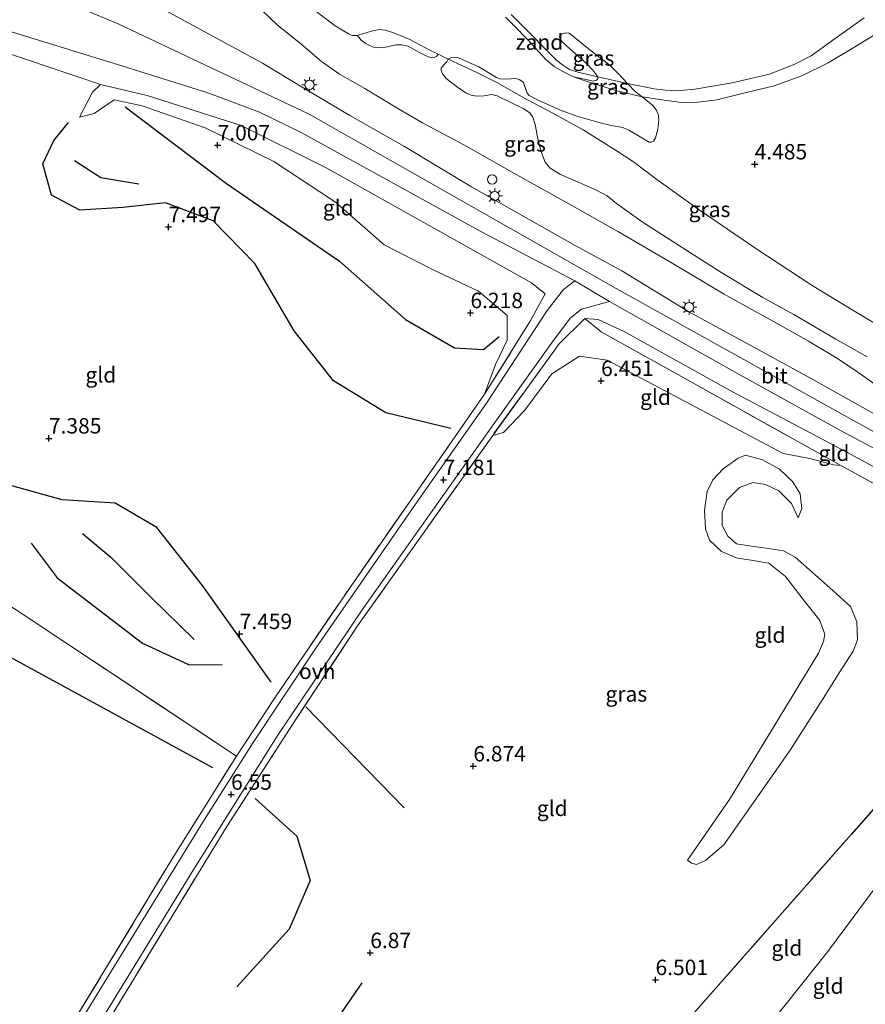
# Model space of a CAD drawing. Units: metres. Extents: x 151540 to 160010, y 431248 to 437503.
# Drawn here: x 159006 to 159143, y 432438 to 432598 of the extents above; entities that cross this region are included whole.
import ezdxf
from ezdxf.enums import TextEntityAlignment as Align

# ---------------------------------------------------------------- set-up
doc = ezdxf.new("R2010")
doc.units = ezdxf.units.M
doc.linetypes.add('IE-TERREINAFSCHEIDING', pattern=[10, 8, -2])
doc.layers.get('0').update_dxf_attribs({"lineweight": 25})
for name, color, linetype, lineweight in [('B-ME-AL-OVERIG-S-B1', 7, 'Continuous', 18), ('B-ME-GR-STRUIKEN-GV-B6', 93, 'Continuous', 18), ('B-ME-GW-GRONDWERKLIJN-L-B1', 10, 'Continuous', 25), ('B-ME-GW-HOOGTEPUNT-S-B1', 10, 'Continuous', 25), ('B-ME-GW-KRUINLIJN-L-B1', 93, 'Continuous', 18), ('B-ME-GW-TEENLIJN-L-B1', 93, 'Continuous', 18), ('B-ME-IE-GRASLAND-GV-B6', 93, 'Continuous', 18), ('B-ME-IE-GRONDWERKLIJN-GROND_INGERICHT-GV-B6', 253, 'Continuous', 18), ('B-ME-IE-GRONDWERKLIJN-GROND_NIETINGERICHT-GV-B6', 253, 'Continuous', 18), ('B-ME-IE-MEUBILAIR_WEGMEUBILAIR-LICHTMAST-S-B1', 8, 'Continuous', 18), ('B-ME-IE-TERREINAFSCHEIDING-RASTERHEKWERK-L-B1', 8, 'IE-TERREINAFSCHEIDING', 18), ('B-ME-OG-BREUK-L-B1', 10, 'Continuous', 25), ('B-ME-VH-VERH_SOORT-BITUMEN-GV-B6', 8, 'IE-TERREINAFSCHEIDING-NATUURLIJK-HOUTWAL', 18), ('B-ME-VH-VERH_SOORT-ONVERHARD-GV-B6', 8, 'Continuous', 18)]:
    doc.layers.add(name, color=color, linetype=linetype, lineweight=lineweight)
doc.styles.add('NLCS-ISO', font='NLCS-ISO.TTF')
doc.linetypes.add('IE-TERREINAFSCHEIDING-NATUURLIJK-HOUTWAL', pattern='A,7,-1.5,[67,NLCS.SHX,S=0.75,R=45,X=0,Y=0],-1.5,7,-1.5,[70,NLCS.SHX,S=0.75,R=0,X=0,Y=0],-1.5', length=20)

# ---------------------------------------------------------------- blocks, each defined once
blk = doc.blocks.new('dtb')
blk.add_circle((0, 0), 0.75)
blk = doc.blocks.new('hoogtepunt')
for p, q in [((-0.5, 0), (0.5, 0)), ((0, 0.5), (0, -0.5))]:
    blk.add_line(p, q)
blk = doc.blocks.new('lantaarnpaal')
for p, q in [((-0.75, 0), (-1.25, 0)), ((-0.88, 0.88), (-0.53, 0.53)), ((0, 0.75), (0, 1.25)), ((0.53, 0.53), (0.88, 0.88)), ((0.75, 0), (1.25, 0)), ((-0.53, -0.53), (-0.88, -0.88)), ((0, -0.75), (0, -1.25)), ((0.53, -0.53), (0.88, -0.88))]:
    blk.add_line(p, q)
blk.add_circle((0, 0), 0.75)

msp = doc.modelspace()

# ---------------------------------------------------------------- linework, layer by layer
at = {"layer": 'B-ME-GR-STRUIKEN-GV-B6'}
for points in [[(159150.6905, 432599.6447, 4.4964), (159145.6821, 432596.2903, 4.5596), (159140.9789, 432593.4301, 4.721), (159137.0591, 432591.0876, 4.7772), (159132.8065, 432588.971, 5.1729), (159128.3246, 432587.3746, 5.1915), (159122.4763, 432585.9647, 5.2396), (159119.0176, 432585.0909, 5.2482), (159116.0028, 432584.6988, 5.2612), (159113.3493, 432584.6683, 5.2526), (159110.5065, 432585.0413, 5.2108), (159106.8973, 432585.5851, 5.1017), (159105.8404, 432586.4031, 5.2521), (159104.5588, 432587.7517, 5.4605), (159108.8576, 432586.872, 5.5712), (159110.6377, 432586.6632, 5.6224), (159112.6059, 432586.5291, 5.6467), (159115.4427, 432586.816, 5.6845), (159121.5062, 432587.8392, 5.671), (159127.5443, 432589.2742, 5.6833), (159131.676, 432590.8642, 5.7295), (159134.3464, 432592.2209, 5.7431), (159138.2297, 432595.0324, 5.7961), (159142.9416, 432598.4053, 5.8372)], [(159104.5588, 432587.7517, 5.4605), (159103.0483, 432589.3851, 5.5266), (159101.691, 432590.718, 5.5185), (159098.9628, 432592.7788, 5.5644), (159095.0756, 432595.9144, 5.4944), (159094.501, 432595.9489, 5.4728), (159093.8599, 432595.7579, 5.4688), (159093.4876, 432595.3921, 5.4661), (159093.5668, 432595.065, 5.4553), (159093.8474, 432594.6216, 5.4431), (159095.2578, 432593.2913, 5.3959), (159097.8618, 432591.0256, 5.4148), (159098.8935, 432589.8852, 5.3984), (159099.724, 432588.7996, 5.3627), (159096.6775, 432589.5219, 5.3233), (159095.1438, 432590.0245, 5.2804), (159094.0165, 432590.7804, 5.302), (159093.0799, 432591.4963, 5.2819), (159091.2163, 432593.3294, 5.2353), (159088.7717, 432595.8295, 5.2353), (159085.6991, 432598.9097, 5.2858)], [(159142.9416, 432598.4053, 5.8372), (159138.2297, 432595.0324, 5.7961), (159134.3464, 432592.2209, 5.7431), (159131.676, 432590.8642, 5.7295), (159127.5443, 432589.2742, 5.6833), (159121.5062, 432587.8392, 5.671), (159115.4427, 432586.816, 5.6845), (159112.6059, 432586.5291, 5.6467), (159110.6377, 432586.6632, 5.6224), (159108.8576, 432586.872, 5.5712), (159104.5588, 432587.7517, 5.4605)], [(159073.8239, 432592.5051, 4.298), (159073.5419, 432592.1401, 4.5048), (159073.1741, 432591.9457, 4.6288), (159072.7636, 432591.8935, 4.7774), (159072.0979, 432592.1357, 4.9716), (159070.8063, 432592.7887, 5.0722), (159068.9598, 432593.774, 5.1354), (159067.9617, 432594.0224, 5.2173), (159067.0165, 432594.0272, 5.291), (159065.2821, 432593.6543, 5.3554), (159063.8871, 432593.514, 5.3504), (159063.1727, 432593.7054, 5.2988), (159062.1535, 432594.1856, 5.1375), (159061.3611, 432594.7911, 4.917), (159060.9446, 432595.2676, 4.4898), (159060.723, 432595.5511, 4.1954), (159061.7191, 432595.8527, 4.1735), (159063.2291, 432596.2991, 4.1438), (159064.2415, 432596.4757, 4.134), (159065.2571, 432596.3878, 4.1507), (159066.4667, 432596.0313, 4.1145), (159069.2145, 432594.8801, 4.1828), (159072.4939, 432593.1664, 4.2708), (159073.8239, 432592.5051, 4.298)], [(159075.4455, 432591.6988, 4.3311), (159075.8891, 432591.8892, 4.3369), (159076.4953, 432592.0181, 4.3401), (159077.1499, 432591.9214, 4.3466), (159078.6964, 432591.2128, 4.3866), (159080.4164, 432590.432, 4.419), (159083.283, 432588.6957, 4.4899), (159083.878, 432588.48, 4.5107), (159084.8035, 432588.4679, 4.5295), (159086.4277, 432588.5496, 4.5226), (159087.0704, 432588.345, 4.5384), (159087.6573, 432587.9217, 4.5642), (159087.9468, 432587.09, 4.5919), (159088.2633, 432586.157, 4.6104), (159088.5944, 432585.7783, 4.6469), (159089.9216, 432585.0732, 4.662), (159093.6973, 432583.4118, 4.6879), (159096.3005, 432582.4614, 4.7916), (159100.1258, 432581.3373, 4.8383), (159101.9107, 432580.9167, 4.8898), (159103.7871, 432580.5982, 4.9296), (159104.7651, 432580.1709, 4.9728), (159106.316, 432579.2364, 4.9892), (159108.077, 432578.2168, 5.0454), (159108.3906, 432578.228, 5.0372), (159108.7834, 432578.3789, 5.0302), (159109.0996, 432578.9169, 5.0466), (159109.4854, 432580.2826, 5.0606), (159109.6485, 432581.917, 5.1027), (159109.5044, 432582.7835, 5.1168), (159109.2077, 432583.4457, 5.1483), (159108.6413, 432584.1647, 5.1546), (159106.8973, 432585.5851, 5.1017), (159110.5065, 432585.0413, 5.2108), (159113.3493, 432584.6683, 5.2526), (159116.0028, 432584.6988, 5.2612), (159119.0176, 432585.0909, 5.2482), (159122.4763, 432585.9647, 5.2396), (159128.3246, 432587.3746, 5.1915), (159132.8065, 432588.971, 5.1729), (159137.0591, 432591.0876, 4.7772), (159140.9789, 432593.4301, 4.721), (159145.6821, 432596.2903, 4.5596)], [(159143.4136, 432543.3677, 6.5236), (159138.3282, 432546.2692, 6.6183), (159131.5407, 432550.2686, 6.6162), (159126.4823, 432552.9878, 6.4418), (159119.8439, 432557.0253, 6.5194), (159112.2221, 432561.9004, 6.7779), (159106.9444, 432565.301, 6.9185), (159102.7831, 432568.272, 6.7746), (159101.2414, 432569.5119, 6.8448), (159099.3869, 432570.501, 6.8826), (159093.6992, 432572.9774, 6.9321), (159091.9761, 432573.9808, 6.8943), (159091.2068, 432574.9632, 6.8394), (159090.6037, 432576.5149, 6.6901), (159090.1188, 432578.2039, 6.2668), (159089.579, 432581.0807, 5.8229), (159089.2038, 432582.2865, 5.6981), (159088.7127, 432582.9799, 5.5955), (159087.611, 432583.6541, 5.6023), (159083.4188, 432585.7592, 5.6247), (159082.525, 432585.9311, 5.6406), (159081.312, 432585.7457, 5.7601), (159080.2386, 432585.6566, 5.8839), (159079.3592, 432585.8124, 5.9617), (159078.3669, 432586.1782, 6.0106), (159076.9857, 432587.1235, 5.881), (159075.1271, 432588.5299, 5.4519), (159074.5475, 432589.2921, 5.1999), (159074.2963, 432589.8403, 4.9699), (159074.3182, 432590.22, 4.816), (159074.7391, 432590.7754, 4.5892), (159075.216, 432591.2561, 4.4812), (159075.4455, 432591.6988, 4.3311), (159080.1109, 432589.5331, 4.4395), (159083.3645, 432587.8961, 4.5074), (159088.2375, 432585.1329, 4.6253), (159092.4516, 432582.9429, 4.7187), (159097.3752, 432580.2237, 4.8784), (159102.8789, 432576.7688, 5.0703), (159105.4981, 432575.0139, 5.1991), (159109.3165, 432572.1667, 5.2038), (159116.1781, 432567.2129, 5.1067), (159125.3803, 432560.9717, 4.9915), (159134.5009, 432554.9624, 4.8936), (159141.2585, 432550.853, 4.6797), (159148.737, 432546.3616, 4.3395)], [(159148.737, 432546.3616, 4.3395), (159141.2585, 432550.853, 4.6797), (159134.5009, 432554.9624, 4.8936), (159125.3803, 432560.9717, 4.9915), (159116.1781, 432567.2129, 5.1067), (159109.3165, 432572.1667, 5.2038), (159105.4981, 432575.0139, 5.1991), (159102.8789, 432576.7688, 5.0703), (159097.3752, 432580.2237, 4.8784), (159092.4516, 432582.9429, 4.7187), (159088.2375, 432585.1329, 4.6253), (159083.3645, 432587.8961, 4.5074), (159080.1109, 432589.5331, 4.4395), (159075.4455, 432591.6988, 4.3311)]]:
    msp.add_polyline3d(points, dxfattribs=at)
at = {"layer": 'B-ME-GW-GRONDWERKLIJN-L-B1'}
msp.add_line((159068.342, 432470.176, 6.907), (159052.371, 432486.589, 7.044), dxfattribs=at)
for points in [[(159075.877, 432531.742, 7.069), (159065.326, 432534.289, 7.069), (159056.859, 432539.499, 7.053), (159050.457, 432547.589, 6.97), (159044.086, 432558.516, 7.044), (159037.354, 432565.425, 7.086), (159029.641, 432568.35, 7.181), (159022.681, 432567.595, 7.277), (159015.699, 432567.155, 7.326), (159011.122, 432569.643, 7.426), (159009.735, 432574.691, 7.385), (159011.483, 432578.504, 7.38), (159013.895, 432581.435, 7.376)], [(159046.776, 432490.565, 7.069), (159035.6, 432506.287, 7.144), (159028.189, 432515.694, 6.949), (159021.458, 432519.616, 6.891), (159012.858, 432520.175, 7.032), (159004.697, 432522.444, 7.127), (158995.327, 432522.494, 7.214), (158983.868, 432525.493, 7.463), (158975.714, 432529.951, 7.459), (158969.323, 432534.844, 7.459)], [(159007.845, 432513.143, 7.094), (159012.063, 432507.497, 7.094), (159025.893, 432496.901, 6.787), (159033.453, 432493.37, 6.791), (159038.794, 432493.455, 6.837)], [(159061.439, 432441.81, 6.704), (159051.332, 432427.096, 6.77), (159039.171, 432413.184, 7.003)]]:
    msp.add_polyline3d(points, dxfattribs=at)
at = {"layer": 'B-ME-GW-KRUINLIJN-L-B1'}
for points in [[(158971.322, 432618.639, 7.669), (159022.023, 432597.358, 7.808), (159052.912, 432582.76, 7.974), (159102.703, 432554.486, 8.044), (159157.04, 432524.241, 8.086), (159198.855, 432501.256, 8.717), (159202.085, 432498.989, 8.709), (159261.669, 432457.175, 8.559), (159271.531, 432449.971, 8.468)], [(159145.9297, 432538.0057, 6.9419), (159141.3772, 432541.2566, 6.959), (159138.3258, 432543.2945, 6.9883), (159133.8732, 432545.9016, 7.0199), (159129.6929, 432548.2812, 6.9374), (159120.2081, 432553.5372, 6.8325), (159111.8083, 432558.57, 6.9576), (159103.0681, 432563.6695, 7.0332), (159094.6471, 432568.441, 7.219), (159086.1237, 432573.1965, 7.2581), (159078.132, 432577.7169, 7.221), (159071.3128, 432581.3423, 7.1335), (159067.2899, 432583.6854, 6.9664), (159061.9537, 432586.9458, 7.0024), (159057.8406, 432589.2552, 6.9808), (159054.9157, 432591.3059, 6.9754), (159051.5398, 432594.1527, 7.0409), (159047.7031, 432597.2792, 7.0913), (159045.285, 432599.582, 7.152)], [(159142.9416, 432598.4053, 5.8372), (159138.2297, 432595.0324, 5.7961), (159134.3464, 432592.2209, 5.7431), (159131.676, 432590.8642, 5.7295), (159127.5443, 432589.2742, 5.6833), (159121.5062, 432587.8392, 5.671), (159115.4427, 432586.816, 5.6845), (159112.6059, 432586.5291, 5.6467), (159110.6377, 432586.6632, 5.6224), (159108.8576, 432586.872, 5.5712), (159104.5588, 432587.7517, 5.4605), (159099.724, 432588.7996, 5.3627), (159096.6775, 432589.5219, 5.3233), (159095.1438, 432590.0245, 5.2804), (159094.0165, 432590.7804, 5.302), (159093.0799, 432591.4963, 5.2819), (159091.2163, 432593.3294, 5.2353), (159088.7717, 432595.8295, 5.2353), (159085.6991, 432598.9097, 5.2858)], [(159091.193, 432553.594, 7.571), (159088.98, 432555.374, 7.658), (159055.759, 432574.022, 7.733), (159041.885, 432580.905, 7.555), (159026.647, 432585.787, 7.492), (159019.091, 432587.575, 7.439), (159017.795, 432586.349, 7.434), (159015.687, 432582.286, 7.314)], [(159178.483, 432508.062, 8.057), (159175.75, 432508.981, 7.912), (159172.406, 432510.218, 7.812), (159159.747, 432517.276, 7.87), (159139.989, 432527.97, 7.75), (159121.2, 432537.915, 7.746), (159103.868, 432547.537, 7.742), (159099.768, 432549.426, 7.721), (159097.622, 432549.613, 7.7)], [(159114.27, 432461.666, 6.676), (159121.06, 432471.52, 6.745), (159135.514, 432495.28, 6.745), (159136.346, 432497.2, 6.715), (159136.526, 432498.348, 6.695), (159135.728, 432500.601, 6.666), (159132.853, 432504.225, 6.557), (159130.152, 432507.753, 6.557), (159127.484, 432509.903, 6.497), (159124.572, 432510.375, 6.457), (159122.363, 432510.685, 6.437), (159119.786, 432511.766, 6.447), (159117.862, 432513.619, 6.467), (159117.181, 432515.468, 6.279), (159117.036, 432518.494, 6.06), (159117.469, 432521.541, 5.931), (159118.388, 432523.414, 5.902), (159120.059, 432525.212, 6.07), (159122.482, 432526.936, 6.179), (159123.656, 432527.422, 6.239), (159126.425, 432526.689, 6.07), (159129.206, 432525.157, 5.892), (159131.343, 432523.072, 5.783), (159132.554, 432521.158, 5.812), (159132.813, 432518.75, 5.673), (159132.22, 432517.263, 5.574)]]:
    msp.add_polyline3d(points, dxfattribs=at)
at = {"layer": 'B-ME-GW-TEENLIJN-L-B1'}
for points in [[(159053.588, 432599.7936, 4.1385), (159057.1323, 432597.1057, 4.1969), (159059.3032, 432595.7857, 4.2166), (159059.904, 432595.5503, 4.2033), (159060.723, 432595.5511, 4.1954), (159061.7191, 432595.8527, 4.1735), (159063.2291, 432596.2991, 4.1438), (159064.2415, 432596.4757, 4.134), (159065.2571, 432596.3878, 4.1507), (159066.4667, 432596.0313, 4.1145), (159069.2145, 432594.8801, 4.1828), (159072.4939, 432593.1664, 4.2708), (159073.8239, 432592.5051, 4.298), (159075.4455, 432591.6988, 4.3311), (159080.1109, 432589.5331, 4.4395), (159083.3645, 432587.8961, 4.5074), (159088.2375, 432585.1329, 4.6253), (159092.4516, 432582.9429, 4.7187), (159097.3752, 432580.2237, 4.8784), (159102.8789, 432576.7688, 5.0703), (159105.4981, 432575.0139, 5.1991), (159109.3165, 432572.1667, 5.2038), (159116.1781, 432567.2129, 5.1067), (159125.3803, 432560.9717, 4.9915), (159134.5009, 432554.9624, 4.8936), (159141.2585, 432550.853, 4.6797), (159148.737, 432546.3616, 4.3395)], [(159150.6905, 432599.6447, 4.4964), (159145.6821, 432596.2903, 4.5596), (159140.9789, 432593.4301, 4.721), (159137.0591, 432591.0876, 4.7772), (159132.8065, 432588.971, 5.1729), (159128.3246, 432587.3746, 5.1915), (159122.4763, 432585.9647, 5.2396), (159119.0176, 432585.0909, 5.2482), (159116.0028, 432584.6988, 5.2612), (159113.3493, 432584.6683, 5.2526), (159110.5065, 432585.0413, 5.2108), (159106.8973, 432585.5851, 5.1017), (159102.8159, 432586.5672, 4.9521), (159098.5043, 432587.8875, 4.8099), (159095.7919, 432588.8391, 4.6861), (159094.0322, 432589.678, 4.6156), (159092.7275, 432590.4651, 4.5909), (159091.3054, 432591.6567, 4.5493), (159088.4445, 432594.7916, 4.5495), (159086.3549, 432596.8959, 4.4994), (159084.7765, 432598.5258, 4.4387)], [(159015.687, 432582.286, 7.314), (159018.022, 432582.877, 7.073), (159021.277, 432585.11, 6.999), (159025.822, 432584.14, 6.999), (159036.049, 432580.517, 6.999), (159047.197, 432575.103, 7.028), (159057.16, 432568.503, 6.911), (159065.102, 432561.531, 6.907), (159072.909, 432557.57, 6.853), (159080.373, 432554.059, 6.642), (159085.035, 432550.103, 6.484), (159085.035, 432546.063, 6.368), (159083.139, 432542.133, 6.434), (159081.36, 432537.327, 7.057)], [(159082.688, 432530.637, 7.152), (159084.444, 432531.122, 6.862), (159087.909, 432534.745, 6.837), (159092.263, 432540.597, 6.575), (159096.73, 432543.474, 6.6), (159101.237, 432542.824, 6.7), (159112.18, 432537.064, 6.65), (159129.804, 432527.707, 6.48), (159134.09, 432526.867, 6.48), (159137.94, 432525.857, 6.895), (159139.127, 432525.728, 6.94)], [(159114.27, 432461.666, 6.676), (159114.917, 432461.196, 6.586), (159115.708, 432460.986, 6.517), (159117.2, 432461.637, 6.388), (159120.189, 432464.182, 6.239), (159130.932, 432479.563, 5.951), (159136.665, 432488.527, 5.802), (159138.851, 432492.081, 5.683), (159141.123, 432495.588, 5.604), (159141.82, 432497.47, 5.574), (159141.714, 432500.361, 5.584), (159140.703, 432502.844, 5.644), (159137.832, 432505.446, 5.763), (159131.741, 432510.842, 5.802), (159129.829, 432511.896, 5.743), (159127.004, 432512.32, 5.604), (159124.574, 432512.64, 5.515), (159122.192, 432513.046, 5.475), (159120.819, 432514.256, 5.386), (159119.868, 432516.026, 5.376), (159119.909, 432518.156, 5.376), (159120.654, 432520.125, 5.316), (159122.691, 432522.175, 5.316), (159124.943, 432522.973, 5.276), (159126.93, 432522.672, 5.366), (159129.064, 432521.609, 5.405), (159131.114, 432519.573, 5.445), (159132.22, 432517.263, 5.574)], [(159073.776, 432384.012, 6.731), (159074.413, 432385.723, 6.485), (159076.632, 432388.504, 6.257), (159081.762, 432392.89, 6.174), (159087.769, 432398.028, 6.077), (159089.698, 432398.358, 6.115), (159091.394, 432398.275, 6.266), (159095.877, 432398.692, 6.371), (159098.763, 432400.335, 6.513), (159116.305, 432420.849, 6.266), (159137.051, 432446.858, 6.466), (159157.446, 432474.372, 6.637), (159170.338, 432489.335, 6.864), (159176.303, 432495.672, 6.978), (159177.798, 432497.553, 7.121), (159179.304, 432501.389, 7.273), (159180.032, 432502.938, 7.393)]]:
    msp.add_polyline3d(points, dxfattribs=at)
at = {"layer": 'B-ME-IE-GRASLAND-GV-B6'}
for points in [[(159144.9012, 432533.9053, 7.3491), (159134.7232, 432539.6235, 7.4063), (159123.8575, 432545.6055, 7.416), (159114.5892, 432550.6279, 7.4085), (159103.6016, 432557.3271, 7.4614), (159096.0433, 432561.4447, 7.4906), (159088.0923, 432565.9203, 7.5152), (159079.2178, 432570.945, 7.4785), (159068.3609, 432577.53, 7.4321), (159059.4863, 432582.5568, 7.416), (159052.0485, 432586.9854, 7.3921), (159045.3652, 432591.0356, 7.343), (159029.611, 432599.603, 7.737)], [(159145.9297, 432538.0057, 6.9419), (159141.3772, 432541.2566, 6.959), (159138.3258, 432543.2945, 6.9883), (159133.8732, 432545.9016, 7.0199), (159129.6929, 432548.2812, 6.9374), (159120.2081, 432553.5372, 6.8325), (159111.8083, 432558.57, 6.9576), (159103.0681, 432563.6695, 7.0332), (159094.6471, 432568.441, 7.219), (159086.1237, 432573.1965, 7.2581), (159078.132, 432577.7169, 7.221), (159071.3128, 432581.3423, 7.1335), (159067.2899, 432583.6854, 6.9664), (159061.9537, 432586.9458, 7.0024), (159057.8406, 432589.2552, 6.9808), (159054.9157, 432591.3059, 6.9754), (159051.5398, 432594.1527, 7.0409), (159047.7031, 432597.2792, 7.0913), (159045.285, 432599.582, 7.152)], [(159045.285, 432599.582, 7.152), (159047.7031, 432597.2792, 7.0913), (159051.5398, 432594.1527, 7.0409), (159054.9157, 432591.3059, 6.9754), (159057.8406, 432589.2552, 6.9808), (159061.9537, 432586.9458, 7.0024), (159067.2899, 432583.6854, 6.9664), (159071.3128, 432581.3423, 7.1335), (159078.132, 432577.7169, 7.221), (159086.1237, 432573.1965, 7.2581), (159094.6471, 432568.441, 7.219), (159103.0681, 432563.6695, 7.0332), (159111.8083, 432558.57, 6.9576), (159120.2081, 432553.5372, 6.8325), (159129.6929, 432548.2812, 6.9374), (159133.8732, 432545.9016, 7.0199), (159138.3258, 432543.2945, 6.9883), (159141.3772, 432541.2566, 6.959), (159145.9297, 432538.0057, 6.9419)], [(159053.588, 432599.7936, 4.1385), (159057.1323, 432597.1057, 4.1969), (159059.3032, 432595.7857, 4.2166), (159059.904, 432595.5503, 4.2033), (159060.723, 432595.5511, 4.1954)], [(159000.365, 432597.44, 7.347), (159022.694, 432590.577, 7.629)], [(159104.5588, 432587.7517, 5.4605), (159099.724, 432588.7996, 5.3627), (159098.8935, 432589.8852, 5.3984), (159097.8618, 432591.0256, 5.4148), (159095.2578, 432593.2913, 5.3959), (159093.8474, 432594.6216, 5.4431), (159093.5668, 432595.065, 5.4553), (159093.4876, 432595.3921, 5.4661), (159093.8599, 432595.7579, 5.4688), (159094.501, 432595.9489, 5.4728), (159095.0756, 432595.9144, 5.4944), (159098.9628, 432592.7788, 5.5644), (159101.691, 432590.718, 5.5185), (159103.0483, 432589.3851, 5.5266), (159104.5588, 432587.7517, 5.4605)], [(159009.764, 432427.396, 6.477), (159030.695, 432461.883, 6.476), (159041.11, 432478.567, 6.43), (159047.467, 432488.207, 6.812), (159059.648, 432506.125, 6.936), (159076.965, 432530.968, 7.123), (159081.36, 432537.327, 7.057), (159088.78, 432549.17, 7.584), (159091.193, 432553.594, 7.571), (159088.98, 432555.374, 7.658), (159055.759, 432574.022, 7.733), (159041.885, 432580.905, 7.555), (159026.647, 432585.787, 7.492), (159019.091, 432587.575, 7.439), (158998.711, 432594.443, 7.302)], [(159060.723, 432595.5511, 4.1954), (159060.9446, 432595.2676, 4.4898), (159061.3611, 432594.7911, 4.917), (159062.1535, 432594.1856, 5.1375), (159063.1727, 432593.7054, 5.2988), (159063.8871, 432593.514, 5.3504), (159065.2821, 432593.6543, 5.3554), (159067.0165, 432594.0272, 5.291), (159067.9617, 432594.0224, 5.2173), (159068.9598, 432593.774, 5.1354), (159070.8063, 432592.7887, 5.0722), (159072.0979, 432592.1357, 4.9716), (159072.7636, 432591.8935, 4.7774), (159073.1741, 432591.9457, 4.6288), (159073.5419, 432592.1401, 4.5048), (159073.8239, 432592.5051, 4.298), (159075.4455, 432591.6988, 4.3311), (159075.216, 432591.2561, 4.4812), (159074.7391, 432590.7754, 4.5892), (159074.3182, 432590.22, 4.816), (159074.2963, 432589.8403, 4.9699), (159074.5475, 432589.2921, 5.1999), (159075.1271, 432588.5299, 5.4519), (159076.9857, 432587.1235, 5.881), (159078.3669, 432586.1782, 6.0106), (159079.3592, 432585.8124, 5.9617), (159080.2386, 432585.6566, 5.8839), (159081.312, 432585.7457, 5.7601), (159082.525, 432585.9311, 5.6406), (159083.4188, 432585.7592, 5.6247), (159087.611, 432583.6541, 5.6023), (159088.7127, 432582.9799, 5.5955), (159089.2038, 432582.2865, 5.6981), (159089.579, 432581.0807, 5.8229), (159090.1188, 432578.2039, 6.2668), (159090.6037, 432576.5149, 6.6901), (159091.2068, 432574.9632, 6.8394), (159091.9761, 432573.9808, 6.8943), (159093.6992, 432572.9774, 6.9321), (159099.3869, 432570.501, 6.8826), (159101.2414, 432569.5119, 6.8448), (159102.7831, 432568.272, 6.7746), (159106.9444, 432565.301, 6.9185), (159112.2221, 432561.9004, 6.7779), (159119.8439, 432557.0253, 6.5194), (159126.4823, 432552.9878, 6.4418), (159131.5407, 432550.2686, 6.6162), (159138.3282, 432546.2692, 6.6183), (159143.4136, 432543.3677, 6.5236)], [(159022.694, 432590.577, 7.629), (159036.462, 432586.241, 7.762), (159044.845, 432583.086, 7.762), (159051.616, 432579.781, 7.829), (159080.867, 432563.681, 7.903), (159096.016, 432555.701, 7.858), (159094.157, 432554.308, 7.646), (159091.491, 432550.886, 7.609), (159081.672, 432535.876, 6.957), (159070.655, 432520.185, 6.965), (159053.998, 432496.107, 6.75), (159043.857, 432480.792, 6.559), (159035.664, 432467.846, 6.322), (159010.56, 432426.926, 6.361)], [(159104.5588, 432587.7517, 5.4605), (159105.8404, 432586.4031, 5.2521), (159106.8973, 432585.5851, 5.1017), (159102.8159, 432586.5672, 4.9521), (159098.5043, 432587.8875, 4.8099), (159095.7919, 432588.8391, 4.6861), (159097.5593, 432588.4196, 4.7869), (159098.9562, 432588.109, 4.9481), (159099.5327, 432588.2787, 5.1863), (159099.7195, 432588.531, 5.3047), (159099.724, 432588.7996, 5.3627), (159104.5588, 432587.7517, 5.4605)], [(159159.747, 432517.276, 7.87), (159139.989, 432527.97, 7.75), (159121.2, 432537.915, 7.746), (159103.868, 432547.537, 7.742), (159099.768, 432549.426, 7.721), (159097.622, 432549.613, 7.7), (159093.443, 432545.498, 7.476), (159082.688, 432530.637, 7.152), (159060.771, 432499.706, 6.92), (159050.807, 432484.625, 6.965), (159039.541, 432467.153, 6.376), (159013.897, 432425.005, 6.353), (159012.941, 432425.567, 6.353), (159034.219, 432460.206, 6.272), (159047.715, 432481.834, 6.716), (159061.597, 432502.461, 6.841), (159082.766, 432532.329, 7.023), (159092.212, 432545.61, 7.505), (159095.219, 432549.63, 7.522), (159097.081, 432551.136, 7.596), (159101.633, 432552.336, 7.787), (159122.767, 432540.474, 7.995), (159139.058, 432531.415, 7.991), (159159.095, 432520.776, 8.098)]]:
    msp.add_polyline3d(points, dxfattribs=at)
at = {"layer": 'B-ME-IE-GRONDWERKLIJN-GROND_INGERICHT-GV-B6'}
for points in [[(158998.711, 432594.443, 7.302), (159019.091, 432587.575, 7.439), (159017.795, 432586.349, 7.434), (159015.687, 432582.286, 7.314), (159018.022, 432582.877, 7.073), (159021.277, 432585.11, 6.999), (159025.822, 432584.14, 6.999), (159036.049, 432580.517, 6.999), (159047.197, 432575.103, 7.028), (159057.16, 432568.503, 6.911), (159065.102, 432561.531, 6.907), (159072.909, 432557.57, 6.853), (159080.373, 432554.059, 6.642), (159085.035, 432550.103, 6.484), (159085.035, 432546.063, 6.368), (159083.139, 432542.133, 6.434), (159081.36, 432537.327, 7.057), (159076.965, 432530.968, 7.123), (159059.648, 432506.125, 6.936), (159047.467, 432488.207, 6.812), (159041.11, 432478.567, 6.43)], [(159081.36, 432537.327, 7.057), (159083.139, 432542.133, 6.434), (159085.035, 432546.063, 6.368), (159085.035, 432550.103, 6.484), (159080.373, 432554.059, 6.642), (159072.909, 432557.57, 6.853), (159065.102, 432561.531, 6.907), (159057.16, 432568.503, 6.911), (159047.197, 432575.103, 7.028), (159036.049, 432580.517, 6.999), (159025.822, 432584.14, 6.999), (159021.277, 432585.11, 6.999), (159018.022, 432582.877, 7.073), (159015.687, 432582.286, 7.314), (159017.795, 432586.349, 7.434), (159019.091, 432587.575, 7.439), (159026.647, 432585.787, 7.492), (159041.885, 432580.905, 7.555), (159055.759, 432574.022, 7.733), (159088.98, 432555.374, 7.658), (159091.193, 432553.594, 7.571), (159088.78, 432549.17, 7.584), (159081.36, 432537.327, 7.057)], [(159097.622, 432549.613, 7.7), (159100.28, 432547.439, 7.273), (159115.994, 432538.65, 7.131), (159139.127, 432525.728, 6.94), (159137.94, 432525.857, 6.895), (159134.09, 432526.867, 6.48), (159129.804, 432527.707, 6.48), (159112.18, 432537.064, 6.65), (159101.237, 432542.824, 6.7), (159096.73, 432543.474, 6.6), (159092.263, 432540.597, 6.575), (159087.909, 432534.745, 6.837), (159084.444, 432531.122, 6.862), (159082.688, 432530.637, 7.152), (159093.443, 432545.498, 7.476), (159097.622, 432549.613, 7.7)], [(159178.483, 432508.062, 8.057), (159175.588, 432505.794, 7.368), (159170.131, 432508.767, 7.293), (159139.127, 432525.728, 6.94), (159115.994, 432538.65, 7.131), (159100.28, 432547.439, 7.273), (159097.622, 432549.613, 7.7), (159099.768, 432549.426, 7.721), (159103.868, 432547.537, 7.742), (159121.2, 432537.915, 7.746), (159139.989, 432527.97, 7.75), (159159.747, 432517.276, 7.87), (159172.406, 432510.218, 7.812), (159175.75, 432508.981, 7.912), (159178.483, 432508.062, 8.057)], [(159139.127, 432525.728, 6.94), (159170.131, 432508.767, 7.293), (159175.588, 432505.794, 7.368), (159161.977, 432489.619, 6.214), (159147.651, 432473.595, 6.222), (159127.629, 432450.882, 6.243), (159104.86, 432425.007, 6.231), (159077.869, 432394.771, 6.059), (159013.897, 432425.005, 6.353), (159039.541, 432467.153, 6.376), (159050.807, 432484.625, 6.965), (159060.771, 432499.706, 6.92), (159082.688, 432530.637, 7.152), (159084.444, 432531.122, 6.862), (159087.909, 432534.745, 6.837), (159092.263, 432540.597, 6.575), (159096.73, 432543.474, 6.6), (159101.237, 432542.824, 6.7), (159112.18, 432537.064, 6.65), (159129.804, 432527.707, 6.48), (159134.09, 432526.867, 6.48), (159137.94, 432525.857, 6.895), (159139.127, 432525.728, 6.94)], [(159009.764, 432427.396, 6.477), (158893.968, 432483.752, 7.473), (158912.082, 432502.677, 7.389), (158937.72, 432529.701, 7.422), (158947.575, 432539.791, 7.356), (158960.34, 432531.464, 7.239), (159006.36, 432501.679, 6.687), (159041.11, 432478.567, 6.43), (159030.695, 432461.883, 6.476), (159009.764, 432427.396, 6.477)], [(159041.11, 432478.567, 6.43), (159006.36, 432501.679, 6.687), (158960.34, 432531.464, 7.239)], [(159114.27, 432461.666, 6.676), (159114.917, 432461.196, 6.586), (159115.708, 432460.986, 6.517), (159117.2, 432461.637, 6.388), (159120.189, 432464.182, 6.239), (159130.932, 432479.563, 5.951), (159136.665, 432488.527, 5.802), (159138.851, 432492.081, 5.683), (159141.123, 432495.588, 5.604), (159141.82, 432497.47, 5.574), (159141.714, 432500.361, 5.584), (159140.703, 432502.844, 5.644), (159137.832, 432505.446, 5.763), (159131.741, 432510.842, 5.802), (159129.829, 432511.896, 5.743), (159127.004, 432512.32, 5.604), (159124.574, 432512.64, 5.515), (159122.192, 432513.046, 5.475), (159120.819, 432514.256, 5.386), (159119.868, 432516.026, 5.376), (159119.909, 432518.156, 5.376), (159120.654, 432520.125, 5.316), (159122.691, 432522.175, 5.316), (159124.943, 432522.973, 5.276), (159126.93, 432522.672, 5.366), (159129.064, 432521.609, 5.405), (159131.114, 432519.573, 5.445), (159132.22, 432517.263, 5.574), (159132.813, 432518.75, 5.673), (159132.554, 432521.158, 5.812), (159131.343, 432523.072, 5.783), (159129.206, 432525.157, 5.892), (159126.425, 432526.689, 6.07), (159123.656, 432527.422, 6.239), (159122.482, 432526.936, 6.179), (159120.059, 432525.212, 6.07), (159118.388, 432523.414, 5.902), (159117.469, 432521.541, 5.931), (159117.036, 432518.494, 6.06), (159117.181, 432515.468, 6.279), (159117.862, 432513.619, 6.467), (159119.786, 432511.766, 6.447), (159122.363, 432510.685, 6.437), (159124.572, 432510.375, 6.457), (159127.484, 432509.903, 6.497), (159130.152, 432507.753, 6.557), (159132.853, 432504.225, 6.557), (159135.728, 432500.601, 6.666), (159136.526, 432498.348, 6.695), (159136.346, 432497.2, 6.715), (159135.514, 432495.28, 6.745), (159121.06, 432471.52, 6.745), (159114.27, 432461.666, 6.676)], [(159132.22, 432517.263, 5.574), (159131.114, 432519.573, 5.445), (159129.064, 432521.609, 5.405), (159126.93, 432522.672, 5.366), (159124.943, 432522.973, 5.276), (159122.691, 432522.175, 5.316), (159120.654, 432520.125, 5.316), (159119.909, 432518.156, 5.376), (159119.868, 432516.026, 5.376), (159120.819, 432514.256, 5.386), (159122.192, 432513.046, 5.475), (159124.574, 432512.64, 5.515), (159127.004, 432512.32, 5.604), (159129.829, 432511.896, 5.743), (159131.741, 432510.842, 5.802), (159137.832, 432505.446, 5.763), (159140.703, 432502.844, 5.644), (159141.714, 432500.361, 5.584), (159141.82, 432497.47, 5.574), (159141.123, 432495.588, 5.604), (159138.851, 432492.081, 5.683), (159136.665, 432488.527, 5.802), (159130.932, 432479.563, 5.951), (159120.189, 432464.182, 6.239), (159117.2, 432461.637, 6.388), (159115.708, 432460.986, 6.517), (159114.917, 432461.196, 6.586), (159114.27, 432461.666, 6.676), (159121.06, 432471.52, 6.745), (159135.514, 432495.28, 6.745), (159136.346, 432497.2, 6.715), (159136.526, 432498.348, 6.695), (159135.728, 432500.601, 6.666), (159132.853, 432504.225, 6.557), (159130.152, 432507.753, 6.557), (159127.484, 432509.903, 6.497), (159124.572, 432510.375, 6.457), (159122.363, 432510.685, 6.437), (159119.786, 432511.766, 6.447), (159117.862, 432513.619, 6.467), (159117.181, 432515.468, 6.279), (159117.036, 432518.494, 6.06), (159117.469, 432521.541, 5.931), (159118.388, 432523.414, 5.902), (159120.059, 432525.212, 6.07), (159122.482, 432526.936, 6.179), (159123.656, 432527.422, 6.239), (159126.425, 432526.689, 6.07), (159129.206, 432525.157, 5.892), (159131.343, 432523.072, 5.783), (159132.554, 432521.158, 5.812), (159132.813, 432518.75, 5.673), (159132.22, 432517.263, 5.574)], [(159180.032, 432502.938, 7.393), (159179.304, 432501.389, 7.273), (159177.798, 432497.553, 7.121), (159176.303, 432495.672, 6.978), (159170.338, 432489.335, 6.864), (159157.446, 432474.372, 6.637), (159137.051, 432446.858, 6.466), (159116.305, 432420.849, 6.266), (159098.763, 432400.335, 6.513), (159095.877, 432398.692, 6.371), (159091.394, 432398.275, 6.266), (159089.698, 432398.358, 6.115), (159087.769, 432398.028, 6.077), (159081.762, 432392.89, 6.174), (159077.869, 432394.771, 6.059), (159104.86, 432425.007, 6.231), (159127.629, 432450.882, 6.243), (159147.651, 432473.595, 6.222), (159161.977, 432489.619, 6.214), (159175.588, 432505.794, 7.368), (159180.032, 432502.938, 7.393)], [(159116.305, 432420.849, 6.266), (159137.051, 432446.858, 6.466), (159157.446, 432474.372, 6.637)]]:
    msp.add_polyline3d(points, dxfattribs=at)
at = {"layer": 'B-ME-IE-GRONDWERKLIJN-GROND_NIETINGERICHT-GV-B6'}
for points in [[(159106.8973, 432585.5851, 5.1017), (159108.6413, 432584.1647, 5.1546), (159109.2077, 432583.4457, 5.1483), (159109.5044, 432582.7835, 5.1168), (159109.6485, 432581.917, 5.1027), (159109.4854, 432580.2826, 5.0606), (159109.0996, 432578.9169, 5.0466), (159108.7834, 432578.3789, 5.0302), (159108.3906, 432578.228, 5.0372), (159108.077, 432578.2168, 5.0454), (159106.316, 432579.2364, 4.9892), (159104.7651, 432580.1709, 4.9728), (159103.7871, 432580.5982, 4.9296), (159101.9107, 432580.9167, 4.8898), (159100.1258, 432581.3373, 4.8383), (159096.3005, 432582.4614, 4.7916), (159093.6973, 432583.4118, 4.6879), (159089.9216, 432585.0732, 4.662), (159088.5944, 432585.7783, 4.6469), (159088.2633, 432586.157, 4.6104), (159087.9468, 432587.09, 4.5919), (159087.6573, 432587.9217, 4.5642), (159087.0704, 432588.345, 4.5384), (159086.4277, 432588.5496, 4.5226), (159084.8035, 432588.4679, 4.5295), (159083.878, 432588.48, 4.5107), (159083.283, 432588.6957, 4.4899), (159080.4164, 432590.432, 4.419), (159078.6964, 432591.2128, 4.3866), (159077.1499, 432591.9214, 4.3466), (159076.4953, 432592.0181, 4.3401), (159075.8891, 432591.8892, 4.3369), (159075.4455, 432591.6988, 4.3311), (159073.8239, 432592.5051, 4.298), (159072.4939, 432593.1664, 4.2708), (159069.2145, 432594.8801, 4.1828), (159066.4667, 432596.0313, 4.1145), (159065.2571, 432596.3878, 4.1507), (159064.2415, 432596.4757, 4.134), (159063.2291, 432596.2991, 4.1438), (159061.7191, 432595.8527, 4.1735), (159060.723, 432595.5511, 4.1954), (159059.904, 432595.5503, 4.2033), (159059.3032, 432595.7857, 4.2166), (159057.1323, 432597.1057, 4.1969), (159053.588, 432599.7936, 4.1385)], [(159085.6991, 432598.9097, 5.2858), (159088.7717, 432595.8295, 5.2353), (159091.2163, 432593.3294, 5.2353), (159093.0799, 432591.4963, 5.2819), (159094.0165, 432590.7804, 5.302), (159095.1438, 432590.0245, 5.2804), (159096.6775, 432589.5219, 5.3233), (159099.724, 432588.7996, 5.3627), (159099.7195, 432588.531, 5.3047), (159099.5327, 432588.2787, 5.1863), (159098.9562, 432588.109, 4.9481), (159097.5593, 432588.4196, 4.7869), (159095.7919, 432588.8391, 4.6861), (159094.0322, 432589.678, 4.6156), (159092.7275, 432590.4651, 4.5909), (159091.3054, 432591.6567, 4.5493), (159088.4445, 432594.7916, 4.5495), (159086.3549, 432596.8959, 4.4994), (159084.7765, 432598.5258, 4.4387)], [(159084.7765, 432598.5258, 4.4387), (159086.3549, 432596.8959, 4.4994), (159088.4445, 432594.7916, 4.5495), (159091.3054, 432591.6567, 4.5493), (159092.7275, 432590.4651, 4.5909), (159094.0322, 432589.678, 4.6156), (159095.7919, 432588.8391, 4.6861), (159098.5043, 432587.8875, 4.8099), (159102.8159, 432586.5672, 4.9521), (159106.8973, 432585.5851, 5.1017)]]:
    msp.add_polyline3d(points, dxfattribs=at)
at = {"layer": 'B-ME-IE-TERREINAFSCHEIDING-RASTERHEKWERK-L-B1'}
for points in [[(159041.11, 432478.567, 6.43), (159006.36, 432501.679, 6.687), (158960.34, 432531.464, 7.239), (158947.575, 432539.791, 7.356), (158979.712, 432573.69, 7.849), (158992.065, 432586.508, 7.505), (158998.711, 432594.443, 7.302)], [(159081.36, 432537.327, 7.057), (159088.78, 432549.17, 7.584), (159091.193, 432553.594, 7.571)], [(159097.622, 432549.613, 7.7), (159093.443, 432545.498, 7.476), (159082.688, 432530.637, 7.152)], [(159139.127, 432525.728, 6.94), (159115.994, 432538.65, 7.131), (159100.28, 432547.439, 7.273), (159097.622, 432549.613, 7.7)], [(159009.764, 432427.396, 6.477), (159030.695, 432461.883, 6.476), (159041.11, 432478.567, 6.43), (159047.467, 432488.207, 6.812), (159059.648, 432506.125, 6.936), (159076.965, 432530.968, 7.123), (159081.36, 432537.327, 7.057)], [(159082.688, 432530.637, 7.152), (159060.771, 432499.706, 6.92), (159050.807, 432484.625, 6.965), (159039.541, 432467.153, 6.376), (159013.897, 432425.005, 6.353)], [(159139.127, 432525.728, 6.94), (159170.131, 432508.767, 7.293), (159175.588, 432505.794, 7.368)], [(159077.869, 432394.771, 6.059), (159104.86, 432425.007, 6.231), (159127.629, 432450.882, 6.243), (159147.651, 432473.595, 6.222), (159161.977, 432489.619, 6.214), (159175.588, 432505.794, 7.368), (159178.483, 432508.062, 8.057)]]:
    msp.add_polyline3d(points, dxfattribs=at)
at = {"layer": 'B-ME-OG-BREUK-L-B1'}
for points in [[(159023.054, 432583.934, 6.812), (159039.523, 432571.487, 6.592), (159057.833, 432558.92, 6.7), (159068.536, 432549.415, 6.509), (159076.482, 432544.832, 6.077), (159081.18, 432544.59, 5.986), (159083.714, 432546.695, 5.986)], [(159014.842, 432575.23, 6.451), (159019.145, 432572.503, 6.455), (159025.315, 432571.461, 6.455)], [(158945.563, 432533.832, 6.994), (158965.31, 432519.392, 6.816), (158995.978, 432499.253, 6.496), (159037.242, 432476.716, 6.281)], [(159016.166, 432514.705, 6.401), (159020.77, 432510.876, 6.235), (159027.253, 432504.386, 6.235), (159034.246, 432497.483, 6.318)], [(159044.161, 432471.702, 6.297), (159050.918, 432465.603, 6.388), (159053.099, 432458.373, 6.372), (159049.655, 432450.478, 6.231), (159041.158, 432441.149, 6.264)]]:
    msp.add_polyline3d(points, dxfattribs=at)
at = {"layer": 'B-ME-VH-VERH_SOORT-BITUMEN-GV-B6'}
for points in [[(159029.611, 432599.603, 7.737), (159045.3652, 432591.0356, 7.343), (159052.0485, 432586.9854, 7.3921), (159059.4863, 432582.5568, 7.416), (159068.3609, 432577.53, 7.4321), (159079.2178, 432570.945, 7.4785), (159088.0923, 432565.9203, 7.5152), (159096.0433, 432561.4447, 7.4906), (159103.6016, 432557.3271, 7.4614), (159114.5892, 432550.6279, 7.4085), (159123.8575, 432545.6055, 7.416), (159134.7232, 432539.6235, 7.4063), (159144.9012, 432533.9053, 7.3491)], [(159159.095, 432520.776, 8.098), (159139.058, 432531.415, 7.991), (159122.767, 432540.474, 7.995), (159101.633, 432552.336, 7.787), (159096.016, 432555.701, 7.858), (159080.867, 432563.681, 7.903), (159051.616, 432579.781, 7.829), (159044.845, 432583.086, 7.762), (159036.462, 432586.241, 7.762), (159022.694, 432590.577, 7.629), (159000.365, 432597.44, 7.347), (158996.664, 432598.578, 7.301)]]:
    msp.add_polyline3d(points, dxfattribs=at)
at = {"layer": 'B-ME-VH-VERH_SOORT-ONVERHARD-GV-B6'}
msp.add_polyline3d([(159012.941, 432425.567, 6.353), (159010.56, 432426.926, 6.361), (159035.664, 432467.846, 6.322), (159043.857, 432480.792, 6.559), (159053.998, 432496.107, 6.75), (159070.655, 432520.185, 6.965), (159081.672, 432535.876, 6.957), (159091.491, 432550.886, 7.609), (159094.157, 432554.308, 7.646), (159096.016, 432555.701, 7.858), (159101.633, 432552.336, 7.787), (159097.081, 432551.136, 7.596), (159095.219, 432549.63, 7.522), (159092.212, 432545.61, 7.505), (159082.766, 432532.329, 7.023), (159061.597, 432502.461, 6.841), (159047.715, 432481.834, 6.716), (159034.219, 432460.206, 6.272), (159012.941, 432425.567, 6.353)], dxfattribs=at)

# ---------------------------------------------------------------- block references
at = {"layer": 'B-ME-AL-OVERIG-S-B1', "rotation": 90}
msp.add_blockref('dtb', (159082.5865, 432572.1614, 7.4224), dxfattribs=at)
at = {"layer": 'B-ME-GW-HOOGTEPUNT-S-B1', "rotation": 90}
for p in [(159038.063, 432577.719, 7.007), (159038.063, 432577.719, 7.007), (159125.1649, 432574.6317, 4.4848), (159125.1649, 432574.6317, 4.4848), (159030.115, 432564.453, 7.497), (159030.115, 432564.453, 7.497), (159079.068, 432550.498, 6.218), (159079.068, 432550.498, 6.218), (159100.262, 432539.479, 6.451), (159100.262, 432539.479, 6.451), (159010.707, 432530.151, 7.385), (159010.707, 432530.151, 7.385), (159074.707, 432523.403, 7.181), (159074.707, 432523.403, 7.181), (159041.637, 432498.42, 7.459), (159041.637, 432498.42, 7.459), (159079.536, 432476.946, 6.874), (159079.536, 432476.946, 6.874), (159040.253, 432472.337, 6.55), (159040.253, 432472.337, 6.55), (159062.818, 432446.643, 6.87), (159062.818, 432446.643, 6.87), (159109.08, 432442.26, 6.501), (159109.08, 432442.26, 6.501)]:
    msp.add_blockref('hoogtepunt', p, dxfattribs=at)
at = {"layer": 'B-ME-IE-MEUBILAIR_WEGMEUBILAIR-LICHTMAST-S-B1', "rotation": 90}
for p in [(159052.9713, 432587.5268, 7.3774), (159082.9999, 432569.4809, 7.4518), (159114.5281, 432551.441, 7.403)]:
    msp.add_blockref('lantaarnpaal', p, dxfattribs=at)

# ---------------------------------------------------------------- texts
at = {"layer": 'B-ME-GW-HOOGTEPUNT-S-B1', "ltscale": 0.2, "style": 'NLCS-ISO'}
for s, p in [('7.007', (159038.063, 432577.719, 7.007)), ('7.007', (159038.063, 432577.719, 7.007)), ('4.485', (159125.1649, 432574.6317, 4.4848)), ('4.485', (159125.1649, 432574.6317, 4.4848)), ('7.497', (159030.115, 432564.453, 7.497)), ('7.497', (159030.115, 432564.453, 7.497)), ('6.218', (159079.068, 432550.498, 6.218)), ('6.218', (159079.068, 432550.498, 6.218)), ('6.451', (159100.262, 432539.479, 6.451)), ('6.451', (159100.262, 432539.479, 6.451)), ('7.385', (159010.707, 432530.151, 7.385)), ('7.385', (159010.707, 432530.151, 7.385)), ('7.181', (159074.707, 432523.403, 7.181)), ('7.181', (159074.707, 432523.403, 7.181)), ('7.459', (159041.637, 432498.42, 7.459)), ('7.459', (159041.637, 432498.42, 7.459)), ('6.874', (159079.536, 432476.946, 6.874)), ('6.874', (159079.536, 432476.946, 6.874)), ('6.55', (159040.253, 432472.337, 6.55)), ('6.55', (159040.253, 432472.337, 6.55)), ('6.87', (159062.818, 432446.643, 6.87)), ('6.87', (159062.818, 432446.643, 6.87)), ('6.501', (159109.08, 432442.26, 6.501)), ('6.501', (159109.08, 432442.26, 6.501))]:
    msp.add_text(s, height=2.5, dxfattribs=at).set_placement(p, align=Align.BOTTOM_LEFT)
at = {"layer": 'B-ME-IE-GRASLAND-GV-B6', "ltscale": 0.2, "style": 'NLCS-ISO'}
for p in [(159099.0232, 432591.8503), (159101.3446, 432587.2121), (159087.9152, 432577.9322), (159117.8466, 432567.3155), (159104.3525, 432488.6705)]:
    msp.add_text('gras', height=2.5, dxfattribs=at).set_placement(p, align=Align.MIDDLE_CENTER)
at = {"layer": 'B-ME-IE-GRONDWERKLIJN-GROND_INGERICHT-GV-B6', "ltscale": 0.2, "style": 'NLCS-ISO'}
for p in [(159057.6419, 432567.5822), (159019.1337, 432540.4568), (159109.082, 432536.8313), (159138.0227, 432527.7438), (159127.6564, 432498.2255), (159127.6564, 432498.2255), (159092.3379, 432470.1088), (159130.3924, 432447.4311), (159137.0801, 432441.2596)]:
    msp.add_text('gld', height=2.5, dxfattribs=at).set_placement(p, align=Align.MIDDLE_CENTER)
at = {"layer": 'B-ME-IE-GRONDWERKLIJN-GROND_NIETINGERICHT-GV-B6', "ltscale": 0.2, "style": 'NLCS-ISO'}
msp.add_text('zand', height=2.5, dxfattribs=at).set_placement((159090.2659, 432594.4544), align=Align.MIDDLE_CENTER)
at = {"layer": 'B-ME-VH-VERH_SOORT-BITUMEN-GV-B6', "ltscale": 0.2, "style": 'NLCS-ISO'}
msp.add_text('bit', height=2.5, dxfattribs=at).set_placement((159128.3534, 432540.3137), align=Align.MIDDLE_CENTER)
at = {"layer": 'B-ME-VH-VERH_SOORT-ONVERHARD-GV-B6', "ltscale": 0.2, "style": 'NLCS-ISO'}
msp.add_text('ovh', height=2.5, dxfattribs=at).set_placement((159054.2285, 432492.3435), align=Align.MIDDLE_CENTER)

doc.saveas('drawing.dxf')
